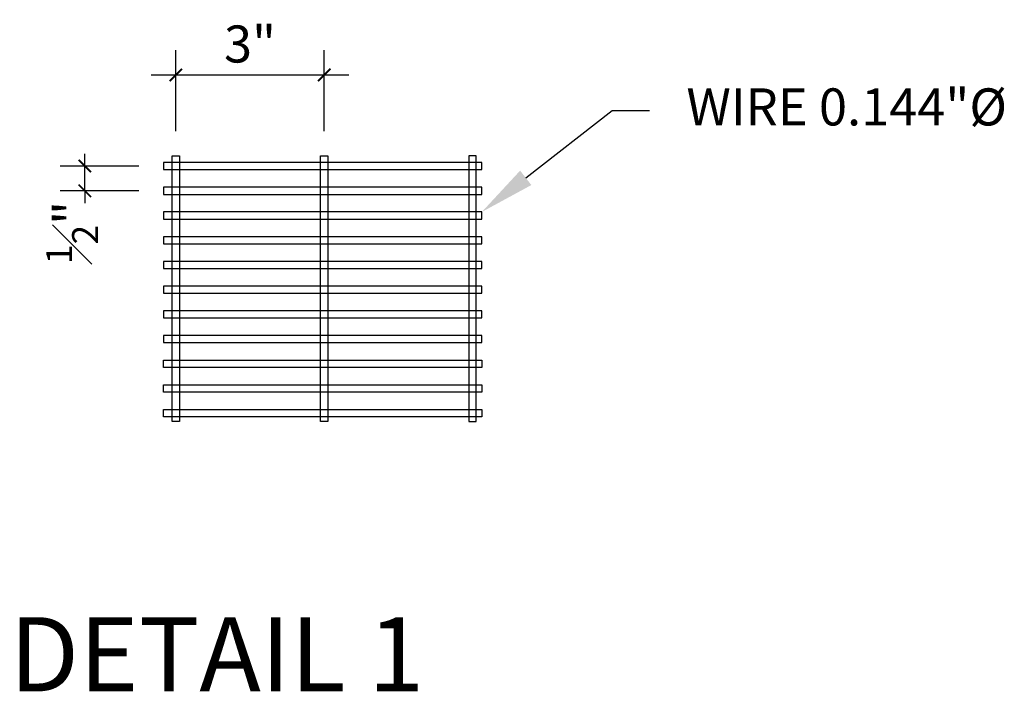
# Model space of a CAD drawing. Units: inches. Extents: x 261023 to 261798, y 47600 to 48256.
# Drawn here: x 261231 to 261251, y 47865 to 47879 of the extents above; entities that cross this region are included whole.
import ezdxf
from ezdxf import colors
from ezdxf.entities.mleader import LeaderData, LeaderLine
from ezdxf.math import Vec2, Vec3

# ---------------------------------------------------------------- set-up
doc = ezdxf.new("R2010")
doc.units = ezdxf.units.IN
doc.header["$LTSCALE"] = 25
doc.header["$MEASUREMENT"] = 0
doc.styles.add('vp 1 1_2', font='txt.shx', dxfattribs={"height": 0.75})
doc.styles.add('vp 3_4', font='txt.shx', dxfattribs={"height": 1.5})
doc.dimstyles.new('vp 1 1_2', dxfattribs={"dimscale": 8, "dimtxt": 0.75, "dimasz": 0.03125, "dimexe": 0.0625, "dimexo": 0.0625, "dimgap": 0.03125, "dimtad": 1, "dimdec": 4, "dimrnd": 0.0625, "dimzin": 3, "dimdsep": 46, "dimlunit": 4, "dimtxsty": 'vp 1 1_2', "dimblk": 'ARCHTICK', "dimcen": 0, "dimdle": 0.0625, "dimclrd": 256, "dimclre": 130, "dimclrt": 256, "dimadec": 0, "dimazin": 0, "dimtfac": 0.7, "dimtdec": 4, "dimtmove": 0, "dimatfit": 3, "dimfxl": 1, "dimfrac": 1, "dimtolj": 1, "dimtzin": 0, "dimlwd": -1, "dimlwe": -1, "dimarcsym": 0})

# ---------------------------------------------------------------- blocks, each defined once
blk = doc.blocks.new('_ArchTick')
at = {"color": 0, "linetype": 'ByBlock', "const_width": 0.15}
blk.add_lwpolyline([(-0.5, -0.5), (0.5, 0.5)], dxfattribs=at)
blk = doc.blocks.new('*D189')
for p, q in [((261232.723, 47875.649), (261232.723, 47875.899)), ((261232.723, 47875.149), (261232.723, 47875.649)), ((261232.723, 47875.149), (261232.723, 47874.899))]:
    blk.add_line(p, q)
at = {"color": 130}
for p, q in [((261233.815, 47875.649), (261232.223, 47875.649)), ((261233.815, 47875.149), (261232.223, 47875.149))]:
    blk.add_line(p, q, dxfattribs=at)
at = {"layer": 'Defpoints', "color": 0}
for p in [(261232.723, 47875.649), (261234.315, 47875.649), (261234.315, 47875.149)]:
    blk.add_point(p, dxfattribs=at)
at = {"xscale": 0.25, "yscale": 0.25, "zscale": 0.25}
for p, rotation in [((261232.723, 47875.649), 270), ((261232.723, 47875.149), 90)]:
    blk.add_blockref('_ArchTick', p, dxfattribs=dict(at, rotation=rotation))
at = {"insert": (261232.466, 47874.306), "char_height": 0.75, "attachment_point": 5, "rotation": 90, "style": 'vp 1 1_2'}
blk.add_mtext('\\A1;{\\H0.700000x;\\S1#2;}"', dxfattribs=at)
blk = doc.blocks.new('*D190')
at = {"color": 130}
for p, q in [((261234.563, 47876.359), (261234.563, 47877.995)), ((261237.563, 47876.359), (261237.563, 47877.995))]:
    blk.add_line(p, q, dxfattribs=at)
blk.add_line((261234.063, 47877.495), (261238.063, 47877.495))
at = {"layer": 'Defpoints', "color": 0}
for p in [(261237.563, 47877.495), (261234.563, 47875.859), (261237.563, 47875.859)]:
    blk.add_point(p, dxfattribs=at)
at = {"xscale": 0.25, "yscale": 0.25, "zscale": 0.25, "rotation": 180}
blk.add_blockref('_ArchTick', (261234.563, 47877.495), dxfattribs=at)
at = {"xscale": 0.25, "yscale": 0.25, "zscale": 0.25}
blk.add_blockref('_ArchTick', (261237.563, 47877.495), dxfattribs=at)
at = {"insert": (261236.063, 47878.12), "char_height": 0.75, "attachment_point": 5, "style": 'vp 1 1_2'}
blk.add_mtext('\\A1;3"', dxfattribs=at)

msp = doc.modelspace()

# ---------------------------------------------------------------- linework, layer by layer
at = {"color": 252}
for points in [[(261234.63477, 47870.48295), (261234.49068, 47870.48295), (261234.49068, 47875.85928), (261234.63477, 47875.85928)], [(261237.63477, 47870.48295), (261237.49068, 47870.48295), (261237.49068, 47875.85928), (261237.63477, 47875.85928)], [(261240.49068, 47870.48295), (261240.63477, 47870.48295), (261240.63477, 47875.85928), (261240.49068, 47875.85928)], [(261234.31459, 47875.57734), (261240.75037, 47875.57734), (261240.75037, 47875.72143), (261234.31459, 47875.72143)], [(261234.31459, 47875.07734), (261240.75037, 47875.07734), (261240.75037, 47875.22143), (261234.31459, 47875.22143)], [(261234.31459, 47874.57734), (261240.75037, 47874.57734), (261240.75037, 47874.72143), (261234.31459, 47874.72143)], [(261234.31459, 47874.07734), (261240.75037, 47874.07734), (261240.75037, 47874.22143), (261234.31459, 47874.22143)], [(261234.31459, 47873.57734), (261240.75037, 47873.57734), (261240.75037, 47873.72143), (261234.31459, 47873.72143)], [(261234.31459, 47873.07734), (261240.75037, 47873.07734), (261240.75037, 47873.22143), (261234.31459, 47873.22143)], [(261234.31459, 47872.57734), (261240.75037, 47872.57734), (261240.75037, 47872.72143), (261234.31459, 47872.72143)], [(261234.31459, 47872.07734), (261240.75037, 47872.07734), (261240.75037, 47872.22143), (261234.31459, 47872.22143)], [(261234.31459, 47871.72143), (261240.75037, 47871.72143), (261240.75037, 47871.57734), (261234.31459, 47871.57734)], [(261234.31459, 47871.22143), (261240.75037, 47871.22143), (261240.75037, 47871.07734), (261234.31459, 47871.07734)], [(261234.31459, 47870.72143), (261240.75037, 47870.72143), (261240.75037, 47870.57734), (261234.31459, 47870.57734)]]:
    msp.add_lwpolyline(points, close=True, dxfattribs=at)

# ---------------------------------------------------------------- texts
at = {"style": 'vp 3_4'}
msp.add_text('%%U DETAIL 1 ', height=1.5, dxfattribs=at).set_placement((261230.74055, 47865.02183))

# ---------------------------------------------------------------- dimensions: what is measured, and where the dimension line sits
dim = msp.add_linear_dim(base=(261237.56272, 47877.49497), p1=(261234.56272, 47875.85928), p2=(261237.56272, 47875.85928), dimstyle='vp 1 1_2')
dim.commit()
dim.dimension.update_dxf_attribs({"geometry": '*D190', "text_midpoint": (261236.06272, 47878.11997)})
dim = msp.add_linear_dim(base=(261232.7233, 47875.64939), p1=(261234.31459, 47875.14939), p2=(261234.31459, 47875.64939), angle=90, dimstyle='vp 1 1_2', override={"dimtmove": 2})
dim.commit()
dim.dimension.update_dxf_attribs({"geometry": '*D189', "text_midpoint": (261232.4655, 47874.30557), "dimtype": 160})

# ---------------------------------------------------------------- leaders
ml = msp.add_multileader_mtext('Standard')
ml.set_content('WIRE 0.144"%%C', color=256, style='vp 1 1_2')
ml.set_leader_properties(color=256, linetype='ByLayer', lineweight=-1)
ml.build(insert=Vec2(0, 0))
ml.multileader.update_dxf_attribs({"dogleg_length": 0.75, "arrow_head_size": 1.125})
ctx = ml.context
ctx.base_point, ctx.char_height, ctx.arrow_head_size, ctx.landing_gap_size, ctx.plane_origin = Vec3(261244.1376, 47876.77184), 0.75, 1.125, 0.75, Vec3(261240.75037, 47874.72143)
notes = []
notes.append((ctx, [(0, (1, 1, 0), (261243.3876, 47876.77184), (1, 0), 0.75, [(0, [(261240.75037, 47874.72143)], 0, [])])]))
ctx.mtext.insert, ctx.mtext.flow_direction = Vec3(261244.8876, 47877.22184), 5
for ctx, leaders in notes:
    for number, flags, end, landing, length, lines in leaders:
        leader = LeaderData()
        leader.index, (leader.has_last_leader_line, leader.has_dogleg_vector, leader.attachment_direction) = number, flags
        leader.last_leader_point, leader.dogleg_vector, leader.dogleg_length = Vec3(end), Vec3(landing), length
        for number, points, colour, breaks in lines:
            line = LeaderLine()
            line.index, line.vertices, line.color, line.breaks = number, Vec3.list(points), colors.encode_raw_color(colour), breaks
            leader.lines.append(line)
        ctx.leaders.append(leader)

doc.saveas('drawing.dxf')
